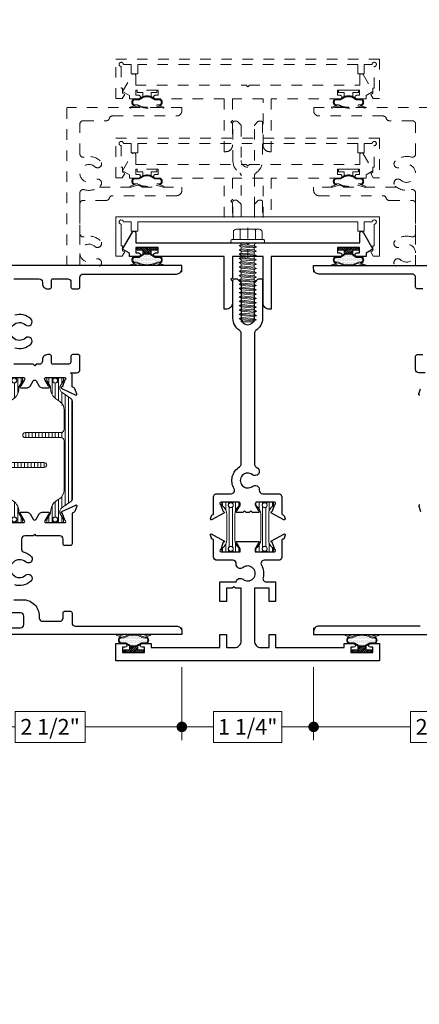
# Model space of a CAD drawing. Extents: x -16 to 123, y -25 to 56.
# Drawn here: x 87 to 91, y 15 to 24 of the extents above; entities that cross this region are included whole.
import ezdxf

# ---------------------------------------------------------------- set-up
doc = ezdxf.new("R2010")
doc.units = 0
doc.header["$LTSCALE"] = 0.01
doc.header["$MEASUREMENT"] = 0
doc.linetypes.add('CENTER', pattern=[2, 1.25, -0.25, 0.25, -0.25])
doc.linetypes.add('HIDDEN', pattern=[0.375, 0.25, -0.125])
doc.layers.get('0').update_dxf_attribs({"linetype": 'CONTINUOUS', "lineweight": 20})
doc.layers.get('DEFPOINTS').update_dxf_attribs({"linetype": 'CONTINUOUS'})
for name, color, linetype, lineweight in [('CL', 1, 'CENTER', 13), ('Const Lines', 102, 'CONTINUOUS', 5), ('DIM', 4, 'CONTINUOUS', 9), ('Ext', 7, 'CONTINUOUS', 30), ('Ext-1', 7, 'CONTINUOUS', 20), ('Fasteners', 1, 'CONTINUOUS', 9), ('TBAR', 5, 'CONTINUOUS', 15), ('WSTP', 1, 'CONTINUOUS', 9)]:
    doc.layers.add(name, color=color, linetype=linetype, lineweight=lineweight)
doc.styles.get("Standard").update_dxf_attribs({"font": 'arial.ttf'})
doc.dimstyles.new('AWMC', dxfattribs={"dimscale": 0, "dimtxt": 0.15, "dimasz": 0.1, "dimexe": 0.125, "dimexo": 0.0625, "dimgap": -0.07, "dimtad": 0, "dimdec": 4, "dimzin": 0, "dimdsep": 46, "dimlunit": 5, "dimtxsty": 'Standard', "dimblk": 'DOT', "dimcen": 0.045, "dimclrd": 256, "dimclre": 256, "dimclrt": 7, "dimadec": 0, "dimazin": 0, "dimtfac": 0.625, "dimtdec": 4, "dimtofl": 0, "dimtmove": 0, "dimatfit": 1, "dimldrblk": 'CLOSEDBLANK', "dimfxl": 1, "dimfrac": 2, "dimtolj": 1, "dimtzin": 0, "dimlwd": 9, "dimlwe": 0, "dimarcsym": 0})

# ---------------------------------------------------------------- blocks, each defined once
blk = doc.blocks.new('Insulbar1')
at = {"layer": 'TBAR', "lineweight": 0}
h = blk.add_hatch(dxfattribs=at)
h.set_pattern_fill('LINE', color=8, scale=0.25, style=0)
h.set_pattern_definition([(0, (-7.412626, -3.80976), (0, 0.03125), [])])
h.paths.add_polyline_path([(-0.0165, -0.0315), (-0.008, -0.0315, 0.414214), (0, -0.0235), (0, 0.0235, 0.414214), (-0.008, 0.0315), (-0.029, 0.0315, 0.247131), (-0.0356, 0.028, -0.247131), (-0.1164, -0.0145), (-0.3556, -0.0145, -0.247131), (-0.4364, 0.028, 0.247131), (-0.443, 0.0315), (-0.464, 0.0315, 0.414214), (-0.472, 0.0235), (-0.472, -0.0235, 0.414214), (-0.464, -0.0315), (-0.4555, -0.0315, -1.779511), (-0.4555, -0.0725), (-0.464, -0.0725, 0.414214), (-0.472, -0.0805), (-0.472, -0.1275, 0.414214), (-0.464, -0.1355), (-0.443, -0.1355, 0.247131), (-0.4364, -0.132, -0.247131), (-0.3556, -0.0895), (-0.1164, -0.0895, -0.247131), (-0.0356, -0.132, 0.247131), (-0.029, -0.1355), (-0.008, -0.1355, 0.414214), (0, -0.1275), (0, -0.0805, 0.414214), (-0.008, -0.0725), (-0.0165, -0.0725, -1.779511)])
at = {"layer": 'TBAR', "color": 7}
blk.add_lwpolyline([(-0.0356, -0.132, 0.247131), (-0.029, -0.1355), (-0.008, -0.1355, 0.414214), (0, -0.1275), (0, -0.0805, 0.414214), (-0.008, -0.0725), (-0.0165, -0.0725, -1.779511), (-0.0165, -0.0315), (-0.008, -0.0315, 0.414214), (0, -0.0235), (0, 0.0235, 0.414214), (-0.008, 0.0315), (-0.029, 0.0315, 0.247131), (-0.0356, 0.028, -0.247131), (-0.1164, -0.0145), (-0.3556, -0.0145, -0.247131), (-0.4364, 0.028, 0.247131), (-0.443, 0.0315), (-0.464, 0.0315, 0.414214), (-0.472, 0.0235), (-0.472, -0.0235, 0.414214), (-0.464, -0.0315), (-0.4555, -0.0315, -1.779511), (-0.4555, -0.0725), (-0.464, -0.0725, 0.414214), (-0.472, -0.0805), (-0.472, -0.1275, 0.414214), (-0.464, -0.1355), (-0.443, -0.1355, 0.247131), (-0.4364, -0.132, -0.247131), (-0.3556, -0.0895), (-0.1164, -0.0895, -0.247131)], format="xyb", close=True, dxfattribs=at)
for centre in [(-0.443, -0.052), (-0.029, -0.052)]:
    blk.add_circle(centre, 0.0232, dxfattribs=at)
blk = doc.blocks.new('#8x75HWHMS')
at = {"layer": 'CL', "color": 1, "lineweight": 0, "ltscale": 0.25}
blk.add_line((0, -0.1414), (0, 0.1375), dxfattribs=at)
at = {"layer": 'Fasteners', "color": 252, "lineweight": 0}
for p, q in [((-0.0829, 0.7318), (0.0824, 0.7165)), ((-0.0829, 0.6911), (0.0824, 0.6758)), ((-0.0829, 0.6504), (0.0824, 0.635)), ((-0.0829, 0.6096), (0.0824, 0.5943)), ((-0.0829, 0.5689), (0.0824, 0.5536)), ((-0.0829, 0.5282), (0.0824, 0.5129)), ((-0.0829, 0.4875), (0.0824, 0.4722)), ((-0.0829, 0.4468), (0.0824, 0.4314)), ((-0.0829, 0.406), (0.0824, 0.3907)), ((-0.0829, 0.3653), (0.0824, 0.35)), ((-0.0829, 0.3246), (0.0824, 0.3093)), ((-0.0829, 0.2839), (0.0824, 0.2686)), ((-0.0829, 0.2432), (0.0824, 0.2279)), ((-0.0829, 0.2024), (0.0824, 0.1871)), ((-0.0829, 0.1617), (0.0824, 0.1464)), ((-0.0829, 0.121), (0.0824, 0.1057)), ((-0.0829, 0.0803), (0.0824, 0.065)), ((-0.0829, 0.0396), (0.0824, 0.0243))]:
    blk.add_line(p, q, dxfattribs=at)
at = {"layer": 'Fasteners', "color": 1, "lineweight": 0}
blk.add_line((0.061, 0.0153), (-0.061, 0.0263), dxfattribs=at)
at = {"layer": 'Fasteners'}
for points in [[(0.061, 0.0153), (0.0824, 0.0243), (0.061, 0.0374), (0.061, 0.056), (0.0824, 0.065), (0.061, 0.0781), (0.061, 0.0967), (0.0824, 0.1057), (0.061, 0.1189), (0.061, 0.1374), (0.0824, 0.1464), (0.061, 0.1596), (0.061, 0.1781), (0.0824, 0.1871), (0.061, 0.2003), (0.061, 0.2189), (0.0824, 0.2279), (0.061, 0.241), (0.061, 0.2596), (0.0824, 0.2686), (0.061, 0.2817), (0.061, 0.3003), (0.0824, 0.3093), (0.061, 0.3225), (0.061, 0.341), (0.0824, 0.35), (0.061, 0.3632), (0.061, 0.3817), (0.0824, 0.3907), (0.061, 0.4039), (0.061, 0.4225), (0.0824, 0.4314), (0.061, 0.4446), (0.061, 0.4632), (0.0824, 0.4722), (0.061, 0.4853), (0.061, 0.5039), (0.0824, 0.5129), (0.061, 0.5261), (0.061, 0.5446), (0.0824, 0.5536), (0.061, 0.5668), (0.061, 0.5853), (0.0824, 0.5943), (0.061, 0.6075), (0.061, 0.6261), (0.0824, 0.635), (0.061, 0.6482), (0.061, 0.6668), (0.0824, 0.6758), (0.061, 0.6889), (0.061, 0.7075), (0.0824, 0.7165), (0.061, 0.7297), (0.061, 0.75), (0, 0.75), (-0.061, 0.75), (-0.061, 0.7409), (-0.0829, 0.7318), (-0.061, 0.7186), (-0.061, 0.7002), (-0.0829, 0.6911), (-0.061, 0.6779), (-0.061, 0.6595), (-0.0829, 0.6504), (-0.061, 0.6371), (-0.061, 0.6187), (-0.0829, 0.6096), (-0.061, 0.5964), (-0.061, 0.578), (-0.0829, 0.5689), (-0.061, 0.5557), (-0.061, 0.5373), (-0.0829, 0.5282), (-0.061, 0.515), (-0.061, 0.4966), (-0.0829, 0.4875), (-0.061, 0.4743), (-0.061, 0.4559), (-0.0829, 0.4468), (-0.061, 0.4335), (-0.061, 0.4151), (-0.0829, 0.406), (-0.061, 0.3928), (-0.061, 0.3744), (-0.0829, 0.3653), (-0.061, 0.3521), (-0.061, 0.3337), (-0.0829, 0.3246), (-0.061, 0.3114), (-0.061, 0.293), (-0.0829, 0.2839), (-0.061, 0.2707), (-0.061, 0.2523), (-0.0829, 0.2432), (-0.061, 0.2299), (-0.061, 0.2115), (-0.0829, 0.2024), (-0.061, 0.1892), (-0.061, 0.1708), (-0.0829, 0.1617), (-0.061, 0.1485), (-0.061, 0.1301), (-0.0829, 0.121), (-0.061, 0.1078), (-0.061, 0.0894), (-0.0829, 0.0803), (-0.061, 0.0671), (-0.061, 0.0487), (-0.0829, 0.0396), (-0.061, 0.0263), (-0.061, 0.0263), (-0.061, 0.0263, -0.347723), (-0.0843, 0), (0.0779, 0, -0.284218), (0.061, 0.0153), (0.061, 0.0153)], [(-0.1483, -0.031), (0.1483, -0.031, 0.414214), (0.159, -0.0203), (0.159, -0.0107, 0.414214), (0.1483, 0), (-0.1483, 0, 0.414214), (-0.159, -0.0107), (-0.159, -0.0203, 0.414214)], [(-0.136, -0.031), (0.136, -0.031), (0.136, -0.1037, -0.414214), (0.1107, -0.129), (-0.1107, -0.129, -0.414214), (-0.136, -0.1037)]]:
    blk.add_lwpolyline(points, format="xyb", close=True, dxfattribs=at)
blk.add_lwpolyline([(0.061, 0.75), (0.061, 0.7297), (-0.061, 0.7409), (-0.061, 0.75), (0.061, 0.75)], dxfattribs=at)
at = {"layer": 'Fasteners', "color": 1, "lineweight": 0}
for points in [[(-0.061, 0.7002), (0.061, 0.6889), (0.061, 0.7075), (-0.061, 0.7186), (-0.061, 0.7002)], [(-0.061, 0.6595), (0.061, 0.6482), (0.061, 0.6668), (-0.061, 0.6779), (-0.061, 0.6595)], [(-0.061, 0.6187), (0.061, 0.6075), (0.061, 0.6261), (-0.061, 0.6371), (-0.061, 0.6187)], [(-0.061, 0.578), (0.061, 0.5668), (0.061, 0.5853), (-0.061, 0.5964), (-0.061, 0.578)], [(-0.061, 0.5373), (0.061, 0.5261), (0.061, 0.5446), (-0.061, 0.5557), (-0.061, 0.5373)], [(-0.061, 0.4966), (0.061, 0.4853), (0.061, 0.5039), (-0.061, 0.515), (-0.061, 0.4966)], [(-0.061, 0.4559), (0.061, 0.4446), (0.061, 0.4632), (-0.061, 0.4743), (-0.061, 0.4559)], [(-0.061, 0.4151), (0.061, 0.4039), (0.061, 0.4225), (-0.061, 0.4335), (-0.061, 0.4151)], [(-0.061, 0.3744), (0.061, 0.3632), (0.061, 0.3817), (-0.061, 0.3928), (-0.061, 0.3744)], [(-0.061, 0.3337), (0.061, 0.3225), (0.061, 0.341), (-0.061, 0.3521), (-0.061, 0.3337)], [(-0.061, 0.293), (0.061, 0.2817), (0.061, 0.3003), (-0.061, 0.3114), (-0.061, 0.293)], [(-0.061, 0.2523), (0.061, 0.241), (0.061, 0.2596), (-0.061, 0.2707), (-0.061, 0.2523)], [(-0.061, 0.2115), (0.061, 0.2003), (0.061, 0.2189), (-0.061, 0.2299), (-0.061, 0.2115)], [(-0.061, 0.2115), (0.061, 0.2003), (0.061, 0.2189), (-0.061, 0.2299), (-0.061, 0.2115)], [(-0.061, 0.1708), (0.061, 0.1596), (0.061, 0.1781), (-0.061, 0.1892), (-0.061, 0.1708)], [(-0.061, 0.1301), (0.061, 0.1189), (0.061, 0.1374), (-0.061, 0.1485), (-0.061, 0.1301)], [(-0.061, 0.0894), (0.061, 0.0781), (0.061, 0.0967), (-0.061, 0.1078), (-0.061, 0.0894)], [(-0.061, 0.0487), (0.061, 0.0374), (0.061, 0.056), (-0.061, 0.0671), (-0.061, 0.0487)]]:
    blk.add_lwpolyline(points, dxfattribs=at)
at = {"layer": 'Fasteners'}
for points in [[(-0.0731, -0.031), (-0.0731, -0.1182, -0.375355), (-0.0829, -0.129), (-0.1107, -0.129, -0.414214), (-0.136, -0.1037), (-0.136, -0.031), (-0.0731, -0.031)], [(-0.0731, -0.031), (-0.0731, -0.1182, 0.343335), (-0.0644, -0.129), (0.0629, -0.129, 0.361213), (0.0731, -0.1182), (0.0731, -0.031), (-0.0731, -0.031)], [(0.0731, -0.031), (0.0731, -0.1182, 0.375355), (0.0829, -0.129), (0.1107, -0.129, 0.414214), (0.136, -0.1037), (0.136, -0.031), (0.0731, -0.031)]]:
    blk.add_lwpolyline(points, format="xyb", dxfattribs=at)
blk = doc.blocks.new('w-strip-mullion')
at = {"layer": 'WSTP', "lineweight": 0}
h = blk.add_hatch(dxfattribs=at)
h.set_pattern_fill('DOTS', color=250, scale=0.2, style=0)
h.paths.add_polyline_path([(0.0743, 0.093), (0.1247, 0.093, 0.490802), (0.1247, 0.1389), (0.0916, 0.1389, 0.264306), (-0.0916, 0.1389), (-0.1247, 0.1389, 0.490802), (-0.1247, 0.093), (-0.0743, 0.093), (-0.0365, 0.0698, 0.177119), (0.0365, 0.0698)])
h = blk.add_hatch(dxfattribs=at)
h.set_pattern_fill('ANSI31', color=256, scale=0.1, style=0)
h.paths.add_polyline_path([(0.0935, 0), (0.0935, 0.025), (0.04, 0.025), (0.04, 0.0625, -0.180842), (-0.04, 0.0625), (-0.04, 0.025), (-0.0935, 0.025), (-0.0935, 0)])
at = {"layer": 'WSTP'}
for points in [[(-0.1577, 0.1621, -0.428145), (-0.1605, 0.1671), (-0.1601, 0.1684, -0.395317), (-0.1554, 0.1711), (-0.0854, 0.1512, -0.23278), (0.0854, 0.1512), (0.1554, 0.1711, -0.395317), (0.1601, 0.1684), (0.1605, 0.1671, -0.428145), (0.1577, 0.1621), (0.1112, 0.1469), (0.1264, 0.1469, -0.568489), (0.1264, 0.085), (0.0765, 0.085), (0.04, 0.0625, -0.180842), (-0.04, 0.0625), (-0.0765, 0.085), (-0.1264, 0.085, -0.568489), (-0.1264, 0.1469), (-0.1112, 0.1469)], [(-0.0916, 0.1389, -0.264306), (0.0916, 0.1389), (0.1247, 0.1389, -0.490802), (0.1247, 0.093), (0.0743, 0.093), (0.0365, 0.0698, -0.177119), (-0.0365, 0.0698), (-0.0743, 0.093), (-0.1247, 0.093, -0.490802), (-0.1247, 0.1389)]]:
    blk.add_lwpolyline(points, format="xyb", close=True, dxfattribs=at)
blk.add_lwpolyline([(0.04, 0.0625), (0.04, 0.025), (0.0935, 0.025), (0.0935, 0), (-0.0935, 0), (-0.0935, 0.025), (-0.04, 0.025), (-0.04, 0.0625)], dxfattribs=at)
blk = doc.blocks.new('A$C524F2241')
at = {"layer": 'WSTP', "lineweight": 0}
h = blk.add_hatch(dxfattribs=at)
h.set_pattern_fill('DOTS', color=250, scale=0.2, style=0)
h.paths.add_polyline_path([(0.0743, 0.093), (0.1247, 0.093, 0.490802), (0.1247, 0.1389), (0.0916, 0.1389, 0.264306), (-0.0916, 0.1389), (-0.1247, 0.1389, 0.490802), (-0.1247, 0.093), (-0.0743, 0.093), (-0.0365, 0.0698, 0.177119), (0.0365, 0.0698)])
h = blk.add_hatch(dxfattribs=at)
h.set_pattern_fill('ANSI31', color=256, scale=0.1, style=0)
h.paths.add_polyline_path([(0.0935, 0), (0.0935, 0.025), (0.04, 0.025), (0.04, 0.0625, -0.180842), (-0.04, 0.0625), (-0.04, 0.025), (-0.0935, 0.025), (-0.0935, 0)])
at = {"layer": 'WSTP'}
blk.add_lwpolyline([(-0.1577, 0.1621, -0.428145), (-0.1605, 0.1671), (-0.1601, 0.1684, -0.395317), (-0.1554, 0.1711), (-0.0854, 0.1512, -0.23278), (0.0854, 0.1512), (0.1554, 0.1711, -0.395317), (0.1601, 0.1684), (0.1605, 0.1671, -0.428145), (0.1577, 0.1621), (0.1112, 0.1469), (0.1264, 0.1469, -0.568489), (0.1264, 0.085), (0.0765, 0.085), (0.04, 0.0625, -0.180842), (-0.04, 0.0625), (-0.0765, 0.085), (-0.1264, 0.085, -0.568489), (-0.1264, 0.1469), (-0.1112, 0.1469)], format="xyb", close=True, dxfattribs=at)
at = {"layer": 'WSTP', "lineweight": 0}
blk.add_lwpolyline([(-0.0916, 0.1389, -0.264306), (0.0916, 0.1389), (0.1247, 0.1389, -0.490802), (0.1247, 0.093), (0.0743, 0.093), (0.0365, 0.0698, -0.177119), (-0.0365, 0.0698), (-0.0743, 0.093), (-0.1247, 0.093, -0.490802), (-0.1247, 0.1389)], format="xyb", close=True, dxfattribs=at)
at = {"layer": 'WSTP'}
blk.add_lwpolyline([(0.04, 0.0625), (0.04, 0.025), (0.0935, 0.025), (0.0935, 0), (-0.0935, 0), (-0.0935, 0.025), (-0.04, 0.025), (-0.04, 0.0625)], dxfattribs=at)
blk = doc.blocks.new('Insulbar3')
at = {"layer": 'TBAR', "lineweight": 0}
h = blk.add_hatch(dxfattribs=at)
h.set_pattern_fill('LINE', color=8, scale=0.25, style=0)
h.set_pattern_definition([(0, (-6.34011, -6.806996), (0, 0.03125), [])])
edge = h.paths.add_edge_path()
edge.add_arc((-1.2833, 0.001), 0.00787, 239.99998, 270.01707, ccw=False)
edge.add_line((-1.2873, -0.0058), (-1.3467, 0.0285))
edge.add_arc((-1.3506, 0.0217), 0.00787, 59.99991, 90)
edge.add_line((-1.3506, 0.0295), (-1.3661, 0.0295))
edge.add_arc((-1.3661, 0.0177), 0.0118, 89.99786, 179.99981)
edge.add_line((-1.3779, 0.0177), (-1.3779, -0.0177))
edge.add_arc((-1.3661, -0.0177), 0.0118, 180.00085, 269.9997)
edge.add_line((-1.3661, -0.0295), (-1.3614, -0.0295))
edge.add_arc((-1.3484, -0.0502), 0.0244, -122.13651, 122.13651, ccw=False)
edge.add_line((-1.3614, -0.0709), (-1.3661, -0.0709))
edge.add_arc((-1.3661, -0.0827), 0.0118, 90, 179.99996)
edge.add_line((-1.3779, -0.0827), (-1.3779, -0.1181))
edge.add_arc((-1.3661, -0.1181), 0.0118, 180.0002, 269.99919)
edge.add_line((-1.3661, -0.1299), (-1.3506, -0.1299))
edge.add_arc((-1.3506, -0.122), 0.00787, 269.99994, 293.09969)
edge.add_line((-1.3475, -0.1293), (-1.2873, -0.0946))
edge.add_arc((-1.2833, -0.1014), 0.0079, 90.04916, 119.95305, ccw=False)
edge.add_line((-1.2833, -0.0935), (-1.2713, -0.0935))
edge.add_arc((-1.2713, 0.0246), 0.1181, 270.00011, 324.99998)
edge.add_line((-1.1746, -0.0431), (-1.1489, -0.0065))
edge.add_arc((-1.0683, -0.063), 0.0984, 89.99984, 145.00006, ccw=False)
edge.add_arc((-0.9757, 32658.1928), 32658.1573, 269.99983744, 270.00015761)
edge.add_arc((-0.8858, 0.0039), 0.0315, 0, 89.99999, ccw=False)
edge.add_line((-0.8543, 0.0039), (-0.8543, -0.3346))
edge.add_arc((-0.8307, -0.3346), 0.0236, 179.99995, 359.99999)
edge.add_line((-0.8071, -0.3346), (-0.8071, 0.0039))
edge.add_arc((-0.7756, 0.0039), 0.0315, 89.99998, 180, ccw=False)
edge.add_line((-0.7756, 0.0354), (-0.3096, 0.0354))
edge.add_arc((-0.3097, -0.0632), 0.0987, 33.05728, 89.96437, ccw=False)
edge.add_arc((0.305, 0.348), 0.6409, 213.89209, 219.34102)
edge.add_arc((-0.1051, 0.0267), 0.1206, 224.79472, 274.96668)
edge.add_arc((-0.0942, -0.1), 0.00651, 56.76912, 93.23113, ccw=False)
edge.add_line((-0.0907, -0.0946), (-0.0313, -0.1289))
edge.add_arc((-0.0273, -0.1221), 0.00787, 239.99996, 270.0091)
edge.add_line((-0.0273, -0.1299), (-0.0118, -0.1299))
edge.add_arc((-0.0118, -0.1181), 0.0118, 270.00049, 359.9993)
edge.add_line((0, -0.1181), (0, -0.0827))
edge.add_arc((-0.0118, -0.0827), 0.0118, 0.00019, 90.00378)
edge.add_line((-0.0118, -0.0709), (-0.0165, -0.0709))
edge.add_arc((-0.0295, -0.0502), 0.0244, 57.86222, 302.13778, ccw=False)
edge.add_line((-0.0165, -0.0295), (-0.0118, -0.0295))
edge.add_arc((-0.0118, -0.0177), 0.0118, 270.00143, 359.998)
edge.add_line((0, -0.0177), (0, 0.0177))
edge.add_arc((-0.0118, 0.0177), 0.0118, 0.00019, 90.00214)
edge.add_line((-0.0118, 0.0295), (-0.0273, 0.0295))
edge.add_arc((-0.0273, 0.0217), 0.00787, 90, 120.00009)
edge.add_line((-0.0313, 0.0285), (-0.0907, -0.0058))
edge.add_arc((-0.0946, 0.001), 0.00787, 269.98293, 300.00002, ccw=False)
edge.add_line((-0.0946, -0.0069), (-0.0991, -0.0069))
edge.add_arc((-0.0991, 0.0482), 0.0551, 242.49973, 270.0001, ccw=False)
edge.add_arc((-0.0991, 0.0482), 0.0551, 215.00012, 242.49973, ccw=False)
edge.add_line((-0.1443, 0.0166), (-0.2008, 0.0974))
edge.add_arc((-0.2331, 0.0748), 0.0394, 35, 89.9996)
edge.add_line((-0.2331, 0.1142), (-0.689, 0.1142))
edge.add_line((-0.689, 0.1142), (-1.1449, 0.1142))
edge.add_arc((-1.1449, 0.0748), 0.0394, 90.0004, 145)
edge.add_line((-1.1771, 0.0974), (-1.2337, 0.0166))
edge.add_arc((-1.2788, 0.0482), 0.0551, 297.50027, 324.99988, ccw=False)
edge.add_arc((-1.2788, 0.0482), 0.0551, 269.9999, 297.50027, ccw=False)
edge.add_line((-1.2788, -0.0069), (-1.2833, -0.0069))
at = {"layer": 'TBAR', "color": 7}
blk.add_lwpolyline([(-1.2833, -0.0069, -0.131728), (-1.2873, -0.0058), (-1.3467, 0.0285, 0.131653), (-1.3506, 0.0295), (-1.3661, 0.0295, 0.414224), (-1.3779, 0.0177), (-1.3779, -0.0177, 0.414208), (-1.3661, -0.0295), (-1.3614, -0.0295, -1.809127), (-1.3614, -0.0709), (-1.3661, -0.0709, 0.414213), (-1.3779, -0.0827), (-1.3779, -0.1181, 0.414208), (-1.3661, -0.1299), (-1.3506, -0.1299, 0.101134), (-1.3475, -0.1293), (-1.2873, -0.0946, -0.131226), (-1.2833, -0.0935), (-1.2713, -0.0935, 0.244698), (-1.1746, -0.0431, 0), (-1.1489, -0.0065, -0.244699), (-1.0683, 0.0354, 0.000001), (-0.8858, 0.0354, -0.414213), (-0.8543, 0.0039), (-0.8543, -0.3346, 1), (-0.8071, -0.3346), (-0.8071, 0.0039, -0.414214), (-0.7756, 0.0354), (-0.3096, 0.0354, -0.253536), (-0.227, -0.0094, 0.02378), (-0.1906, -0.0583, 0.222482), (-0.0946, -0.0935, -0.160452), (-0.0907, -0.0946), (-0.0313, -0.1289, 0.131693), (-0.0273, -0.1299), (-0.0118, -0.1299, 0.414207), (0, -0.1181), (0, -0.0827, 0.414232), (-0.0118, -0.0709), (-0.0165, -0.0709, -1.809175), (-0.0165, -0.0295), (-0.0118, -0.0295, 0.414196), (0, -0.0177), (0, 0.0177, 0.414224), (-0.0118, 0.0295), (-0.0273, 0.0295, 0.131653), (-0.0313, 0.0285), (-0.0907, -0.0058, -0.131728), (-0.0946, -0.0069), (-0.0991, -0.0069, -0.120572), (-0.1246, -0.0007, -0.120569), (-0.1443, 0.0166), (-0.2008, 0.0974, 0.244697), (-0.2331, 0.1142), (-0.689, 0.1142), (-1.1449, 0.1142, 0.244697), (-1.1771, 0.0974), (-1.2337, 0.0166, -0.120569), (-1.2534, -0.0007, -0.120572), (-1.2788, -0.0069), (-1.2833, -0.0069)], format="xyb", dxfattribs=at)
at = {"layer": 'TBAR', "color": 252, "lineweight": 0}
for centre in [(-1.3484, -0.0502), (-0.0295, -0.0502)]:
    blk.add_circle(centre, 0.0232, dxfattribs=at)
blk = doc.blocks.new('_Dot')
at = {"color": 0, "linetype": 'ByBlock', "lineweight": -2}
blk.add_line((-0.5, 0), (-1, 0), dxfattribs=at)
at = {"color": 0, "linetype": 'ByBlock', "const_width": 0.5}
blk.add_lwpolyline([(-0.25, 0, 1), (0.25, 0, 1)], format="xyb", close=True, dxfattribs=at)
blk = doc.blocks.new('*D141')
at = {"layer": 'DEFPOINTS', "color": 0, "transparency": 16777216}
for p in [(86.394, 18.5918), (88.8934, 18.3427), (86.394, 17.7146)]:
    blk.add_point(p, dxfattribs=at)
at = {"layer": 'DIM', "lineweight": 0, "transparency": 16777216}
for p, q in [((86.394, 18.5293), (86.394, 17.5896)), ((88.8934, 18.2802), (88.8934, 17.5896))]:
    blk.add_line(p, q, dxfattribs=at)
at = {"layer": 'DIM', "lineweight": 9, "transparency": 16777216}
for p, q in [((87.9759, 17.8621), (87.3114, 17.8621)), ((87.3114, 17.8621), (87.3114, 17.567)), ((87.9759, 17.567), (87.9759, 17.8621)), ((86.494, 17.7146), (87.3114, 17.7146)), ((88.7934, 17.7146), (87.9759, 17.7146)), ((87.3114, 17.567), (87.9759, 17.567))]:
    blk.add_line(p, q, dxfattribs=at)
at = {"layer": 'DIM', "lineweight": 9, "transparency": 16777216, "xscale": 0.1, "yscale": 0.1, "zscale": 0.1, "rotation": 180}
blk.add_blockref('_Dot', (86.394, 17.7146), dxfattribs=at)
at = {"layer": 'DIM', "lineweight": 9, "transparency": 16777216, "xscale": 0.1, "yscale": 0.1, "zscale": 0.1}
blk.add_blockref('_Dot', (88.8934, 17.7146), dxfattribs=at)
at = {"layer": 'DIM', "color": 7, "transparency": 16777216, "insert": (87.6437, 17.7146), "char_height": 0.15, "attachment_point": 5}
blk.add_mtext('\\A1;2 1/2"', dxfattribs=at)
blk = doc.blocks.new('_ClosedBlank')
at = {"layer": 'DIM', "color": 0, "lineweight": -2}
for p, q in [((-1, 0.167), (0, 0)), ((-1, 0.167), (-1, -0.167)), ((0, 0), (-1, -0.167))]:
    blk.add_line(p, q, dxfattribs=at)
blk = doc.blocks.new('*D142')
at = {"layer": 'DEFPOINTS', "color": 0, "transparency": 16777216}
for p in [(92.6427, 18.5918), (90.1433, 18.3427), (92.6427, 17.7146)]:
    blk.add_point(p, dxfattribs=at)
at = {"layer": 'DIM', "lineweight": 0, "transparency": 16777216}
for p, q in [((92.6427, 18.5293), (92.6427, 17.5896)), ((90.1433, 18.2802), (90.1433, 17.5896))]:
    blk.add_line(p, q, dxfattribs=at)
at = {"layer": 'DIM', "lineweight": 9, "transparency": 16777216}
for p, q in [((91.7253, 17.8621), (91.0608, 17.8621)), ((91.0608, 17.8621), (91.0608, 17.567)), ((91.7253, 17.567), (91.7253, 17.8621)), ((90.2433, 17.7146), (91.0608, 17.7146)), ((92.5427, 17.7146), (91.7253, 17.7146)), ((91.0608, 17.567), (91.7253, 17.567))]:
    blk.add_line(p, q, dxfattribs=at)
at = {"layer": 'DIM', "lineweight": 9, "transparency": 16777216, "xscale": 0.1, "yscale": 0.1, "zscale": 0.1, "rotation": 180}
blk.add_blockref('_Dot', (90.1433, 17.7146), dxfattribs=at)
at = {"layer": 'DIM', "lineweight": 9, "transparency": 16777216, "xscale": 0.1, "yscale": 0.1, "zscale": 0.1}
blk.add_blockref('_Dot', (92.6427, 17.7146), dxfattribs=at)
at = {"layer": 'DIM', "color": 7, "transparency": 16777216, "insert": (91.393, 17.7146), "char_height": 0.15, "attachment_point": 5}
blk.add_mtext('\\A1;2 1/2"', dxfattribs=at)
blk = doc.blocks.new('*D178')
at = {"layer": 'DEFPOINTS', "color": 0, "transparency": 16777216}
for p in [(88.8934, 18.3427), (90.1433, 18.3427), (90.1433, 17.7146)]:
    blk.add_point(p, dxfattribs=at)
at = {"layer": 'DIM', "lineweight": 0, "transparency": 16777216}
for p, q in [((88.8934, 18.2802), (88.8934, 17.5896)), ((90.1433, 18.2802), (90.1433, 17.5896))]:
    blk.add_line(p, q, dxfattribs=at)
at = {"layer": 'DIM', "lineweight": 9, "transparency": 16777216}
for p, q in [((89.8423, 17.8621), (89.1944, 17.8621)), ((89.1944, 17.8621), (89.1944, 17.567)), ((89.8423, 17.567), (89.8423, 17.8621)), ((88.9934, 17.7146), (89.1944, 17.7146)), ((90.0433, 17.7146), (89.8423, 17.7146)), ((89.1944, 17.567), (89.8423, 17.567))]:
    blk.add_line(p, q, dxfattribs=at)
at = {"layer": 'DIM', "lineweight": 9, "transparency": 16777216, "xscale": 0.1, "yscale": 0.1, "zscale": 0.1, "rotation": 180}
blk.add_blockref('_Dot', (88.8934, 17.7146), dxfattribs=at)
at = {"layer": 'DIM', "lineweight": 9, "transparency": 16777216, "xscale": 0.1, "yscale": 0.1, "zscale": 0.1}
blk.add_blockref('_Dot', (90.1433, 17.7146), dxfattribs=at)
at = {"layer": 'DIM', "color": 7, "transparency": 16777216, "insert": (89.5183, 17.7146), "char_height": 0.15, "attachment_point": 5}
blk.add_mtext('\\A1;1 1/4"', dxfattribs=at)

msp = doc.modelspace()

# ---------------------------------------------------------------- linework, layer by layer
at = {"layer": 'Const Lines', "color": 7}
for p, q in [((88.89338, 22.09184), (88.89338, 22.02984)), ((90.14338, 22.09184), (90.14338, 22.02984)), ((88.89338, 18.59184), (88.89338, 18.65384)), ((90.14338, 18.59184), (90.14338, 18.65384))]:
    msp.add_line(p, q, dxfattribs=at)
at = {"layer": 'Ext', "linetype": 'HIDDEN', "lineweight": 15, "ltscale": 25}
for points in [[(90.56138, 23.91333), (90.56138, 24.00157), (88.47538, 24.00157), (88.47538, 23.91333), (88.41338, 23.91333), (88.41338, 24.00157), (88.33838, 24.00157, 2.4142136), (88.31838, 23.98157), (88.31838, 23.77657), (88.33088, 23.77657), (88.33088, 23.72833), (88.35088, 23.71678), (88.32767, 23.67657), (88.26838, 23.67657), (88.26838, 24.05157), (90.76838, 24.05157), (90.76838, 23.67657), (90.70909, 23.67657), (90.68588, 23.71678), (90.70588, 23.72833), (90.70588, 23.77657), (90.71838, 23.77657), (90.71838, 23.98157, 2.4142136), (90.69838, 24.00157), (90.62338, 24.00157), (90.62338, 23.91333)], [(88.48288, 23.67333), (88.39588, 23.67333), (88.39588, 23.7058), (88.33088, 23.74333), (88.42412, 23.90481, -0.767327), (88.45588, 23.8963), (88.45588, 23.80333), (89.50338, 23.80333), (89.51838, 23.78833), (89.53338, 23.80333), (90.58088, 23.80333), (90.58088, 23.8963, -0.767327), (90.61265, 23.90481), (90.70588, 23.74333), (90.64088, 23.7058), (90.64088, 23.67333), (90.55388, 23.67333, -1), (90.55388, 23.70833), (90.57888, 23.70833), (90.57888, 23.75833), (90.36888, 23.75833), (90.36888, 23.70833), (90.39388, 23.70833, -1), (90.39388, 23.67333), (89.74138, 23.67333), (89.74138, 23.17333), (89.72538, 23.17333, -0.4142136), (89.66338, 23.23533), (89.66338, 23.67333), (89.37338, 23.67333), (89.37338, 23.46933), (89.35838, 23.45433), (89.37338, 23.43933), (89.37338, 23.23533, -0.4142136), (89.31138, 23.17333), (89.29538, 23.17333), (89.29538, 23.67333), (88.64288, 23.67333, -1), (88.64288, 23.70833), (88.66788, 23.70833), (88.66788, 23.75833), (88.45788, 23.75833), (88.45788, 23.70833), (88.48288, 23.70833, -1)], [(88.40519, 23.59625, 0.4281454), (88.40236, 23.59119), (88.40276, 23.58992, 0.3953174), (88.4075, 23.5872), (88.4775, 23.60708, 0.2327795), (88.64826, 23.60708), (88.71826, 23.5872, 0.3953174), (88.72301, 23.58992), (88.7234, 23.59119, 0.4281454), (88.72057, 23.59625), (88.67408, 23.6114), (88.68928, 23.6114, 0.5684886), (88.68928, 23.67329), (88.6394, 23.67329), (88.60288, 23.69579, 0.1808416), (88.52288, 23.69579), (88.48636, 23.67329), (88.43648, 23.67329, 0.5684886), (88.43648, 23.6114), (88.45168, 23.6114)], [(88.47131, 23.6194, 0.2643064), (88.65446, 23.6194), (88.68761, 23.6194, 0.4908019), (88.68761, 23.66529), (88.63713, 23.66529), (88.59936, 23.68857, 0.1771188), (88.5264, 23.68857), (88.48863, 23.66529), (88.43815, 23.66529, 0.4908019), (88.43815, 23.6194)], [(90.63157, 23.59625, -0.4281454), (90.6344, 23.59119), (90.63401, 23.58992, -0.3953174), (90.62926, 23.5872), (90.55926, 23.60708, -0.2327795), (90.3885, 23.60708), (90.3185, 23.5872, -0.3953174), (90.31376, 23.58992), (90.31336, 23.59119, -0.4281454), (90.31619, 23.59625), (90.36268, 23.6114), (90.34748, 23.6114, -0.5684886), (90.34748, 23.67329), (90.39736, 23.67329), (90.43388, 23.69579, -0.1808416), (90.51388, 23.69579), (90.5504, 23.67329), (90.60028, 23.67329, -0.5684886), (90.60028, 23.6114), (90.58508, 23.6114)], [(90.56546, 23.6194, -0.2643064), (90.38231, 23.6194), (90.34915, 23.6194, -0.4908019), (90.34915, 23.66529), (90.39963, 23.66529), (90.4374, 23.68857, -0.1771188), (90.51036, 23.68857), (90.54813, 23.66529), (90.59861, 23.66529, -0.4908019), (90.59861, 23.6194)], [(90.56138, 23.16252), (90.56138, 23.25077), (88.47538, 23.25077), (88.47538, 23.16252), (88.41338, 23.16252), (88.41338, 23.25077), (88.33838, 23.25077, 2.4142136), (88.31838, 23.23077), (88.31838, 23.02577), (88.33088, 23.02577), (88.33088, 22.97752), (88.35088, 22.96598), (88.32767, 22.92577), (88.26838, 22.92577), (88.26838, 23.30077), (90.76838, 23.30077), (90.76838, 22.92577), (90.70909, 22.92577), (90.68588, 22.96598), (90.70588, 22.97752), (90.70588, 23.02577), (90.71838, 23.02577), (90.71838, 23.23077, 2.4142136), (90.69838, 23.25077), (90.62338, 23.25077), (90.62338, 23.16252)], [(88.40519, 22.84544, 0.4281454), (88.40236, 22.84039), (88.40276, 22.83912, 0.3953174), (88.4075, 22.8364), (88.4775, 22.85627, 0.2327795), (88.64826, 22.85627), (88.71826, 22.8364, 0.3953174), (88.72301, 22.83912), (88.7234, 22.84039, 0.4281454), (88.72057, 22.84544), (88.67408, 22.8606), (88.68928, 22.8606, 0.5684886), (88.68928, 22.92249), (88.6394, 22.92249), (88.60288, 22.94499, 0.1808416), (88.52288, 22.94499), (88.48636, 22.92249), (88.43648, 22.92249, 0.5684886), (88.43648, 22.8606), (88.45168, 22.8606)], [(88.47131, 22.8686, 0.2643064), (88.65446, 22.8686), (88.68761, 22.8686, 0.4908019), (88.68761, 22.91449), (88.63713, 22.91449), (88.59936, 22.93777, 0.1771188), (88.5264, 22.93777), (88.48863, 22.91449), (88.43815, 22.91449, 0.4908019), (88.43815, 22.8686)], [(90.63157, 22.84544, -0.4281454), (90.6344, 22.84039), (90.63401, 22.83912, -0.3953174), (90.62926, 22.8364), (90.55926, 22.85627, -0.2327795), (90.3885, 22.85627), (90.3185, 22.8364, -0.3953174), (90.31376, 22.83912), (90.31336, 22.84039, -0.4281454), (90.31619, 22.84544), (90.36268, 22.8606), (90.34748, 22.8606, -0.5684886), (90.34748, 22.92249), (90.39736, 22.92249), (90.43388, 22.94499, -0.1808416), (90.51388, 22.94499), (90.5504, 22.92249), (90.60028, 22.92249, -0.5684886), (90.60028, 22.8606), (90.58508, 22.8606)], [(90.56546, 22.8686, -0.2643064), (90.38231, 22.8686), (90.34915, 22.8686, -0.4908019), (90.34915, 22.91449), (90.39963, 22.91449), (90.4374, 22.93777, -0.1771188), (90.51036, 22.93777), (90.54813, 22.91449), (90.59861, 22.91449, -0.4908019), (90.59861, 22.8686)]]:
    msp.add_lwpolyline(points, format="xyb", close=True, dxfattribs=at)
for points in [[(88.60288, 23.69579), (88.60288, 23.73333), (88.65638, 23.73333), (88.65638, 23.75833), (88.46938, 23.75833), (88.46938, 23.73333), (88.52288, 23.73333), (88.52288, 23.69579)], [(90.43388, 23.69579), (90.43388, 23.73333), (90.38038, 23.73333), (90.38038, 23.75833), (90.56738, 23.75833), (90.56738, 23.73333), (90.51388, 23.73333), (90.51388, 23.69579)], [(88.60288, 22.94499), (88.60288, 22.98252), (88.65638, 22.98252), (88.65638, 23.00752), (88.46938, 23.00752), (88.46938, 22.98252), (88.52288, 22.98252), (88.52288, 22.94499)], [(90.43388, 22.94499), (90.43388, 22.98252), (90.38038, 22.98252), (90.38038, 23.00752), (90.56738, 23.00752), (90.56738, 22.98252), (90.51388, 22.98252), (90.51388, 22.94499)], [(89.66338, 22.55012), (89.66338, 22.92252), (89.37338, 22.92252), (89.37338, 22.71852), (89.35838, 22.70352), (89.37338, 22.68852), (89.37338, 22.55012)]]:
    msp.add_lwpolyline(points, dxfattribs=at)
for points in [[(87.92638, 22.09206), (87.92638, 22.78273, -0.500407), (87.9661, 22.81248, 0.2601976), (88.11912, 22.84734, 1), (88.06826, 22.90382, -2.2462717), (88.06826, 23.03014, 1), (88.11912, 23.08662, 0.2601976), (87.9661, 23.12148, -0.500407), (87.92638, 23.15123), (87.92638, 23.43598, -0.4142136), (87.95738, 23.46698), (88.17557, 23.46698, 0.3350128), (88.20538, 23.48948, -0.3350128), (88.23519, 23.51198), (88.84338, 23.51198, 0.4142136), (88.89338, 23.56198), (88.89338, 23.59198), (87.80738, 23.59198, 0.4142136), (87.80138, 23.58598), (87.80138, 22.09206)], [(91.11057, 22.09206), (91.11057, 22.78273, 0.500407), (91.07085, 22.81248, -0.2601976), (90.91783, 22.84734, -1), (90.96869, 22.90382, 2.2462717), (90.96869, 23.03014, -1), (90.91783, 23.08662, -0.2601976), (91.07085, 23.12148, 0.500407), (91.11057, 23.15123), (91.11057, 23.43598, 0.4142136), (91.07957, 23.46698), (90.86138, 23.46698, -0.3350128), (90.83157, 23.48948, 0.3350128), (90.80176, 23.51198), (90.19357, 23.51198, -0.4142136), (90.14357, 23.56198), (90.14357, 23.59198), (91.22957, 23.59198, -0.4142136), (91.23557, 23.58598), (91.23557, 22.09206)], [(89.45585, 22.55622), (89.45585, 22.9443, 0.2537929), (89.44175, 22.97029, -0.2537929), (89.37785, 23.08807), (89.37785, 23.44807, -0.4142136), (89.39285, 23.46307), (89.41063, 23.46307, -0.1989124)], [(89.41063, 23.46307, -0.1989124), (89.42124, 23.45868), (89.45145, 23.42847, -0.1989124), (89.45585, 23.41786), (89.45585, 23.08807, 1), (89.58085, 23.08807), (89.58085, 23.41786, -0.1989124), (89.58524, 23.42847), (89.61545, 23.45868, -0.1989124), (89.62606, 23.46307), (89.64385, 23.46307, -0.4142136), (89.65885, 23.44807), (89.65885, 23.08807, -0.2537929), (89.59495, 22.97029, 0.2537929), (89.58085, 22.9443), (89.58085, 22.55622, 0.2636839)], [(89.29538, 22.55012), (89.29538, 22.92252), (88.64288, 22.92252, -1), (88.64288, 22.95752), (88.66788, 22.95752), (88.66788, 23.00752), (88.45788, 23.00752), (88.45788, 22.95752), (88.48288, 22.95752, -1), (88.48288, 22.92252), (88.39588, 22.92252), (88.39588, 22.955), (88.33088, 22.99252), (88.42412, 23.15401, -0.767327), (88.45588, 23.1455), (88.45588, 23.05252), (89.50338, 23.05252), (89.51838, 23.03752), (89.53338, 23.05252), (90.58088, 23.05252), (90.58088, 23.1455, -0.767327), (90.61265, 23.15401), (90.70588, 22.99252), (90.64088, 22.955), (90.64088, 22.92252), (90.55388, 22.92252, -1), (90.55388, 22.95752), (90.57888, 22.95752), (90.57888, 23.00752), (90.36888, 23.00752), (90.36888, 22.95752), (90.39388, 22.95752, -1), (90.39388, 22.92252), (89.74138, 22.92252), (89.74138, 22.55012)], [(88.11259, 22.83567), (88.89324, 22.83567), (88.89324, 22.80567, -0.4142136), (88.84324, 22.75567), (88.23505, 22.75567, 0.3350128), (88.20524, 22.73317, -0.3350128), (88.17543, 22.71067), (87.95724, 22.71067, 0.4142136), (87.92624, 22.67967), (87.92624, 22.39492, 0.500407), (87.96596, 22.36517, -0.2601976), (88.11898, 22.33031, -1), (88.06812, 22.27383, 2.2462717), (88.06812, 22.14751, -1), (88.11898, 22.09103, -0.0126236), (88.1128, 22.08575, -0.0126236)], [(90.92403, 22.8356), (90.14338, 22.8356), (90.14338, 22.8056, 0.4142136), (90.19338, 22.7556), (90.80157, 22.7556, -0.3350128), (90.83138, 22.7331, 0.3350128), (90.86119, 22.7106), (91.07938, 22.7106, -0.4142136), (91.11038, 22.6796), (91.11038, 22.39485, -0.500407), (91.07066, 22.3651, 0.2601976), (90.91764, 22.33024, 1), (90.9685, 22.27376, -2.2462717), (90.9685, 22.14743, 1), (90.91764, 22.09096, 0.0126236), (90.92382, 22.08567, 0.0126236)], [(89.37785, 22.55012), (89.37785, 22.69727, -0.4142136), (89.39285, 22.71227), (89.41063, 22.71227, -0.1989124)], [(89.41063, 22.71227, -0.1989124), (89.42124, 22.70788), (89.45145, 22.67767, -0.1989124), (89.45585, 22.66706), (89.45585, 22.55012, 1)], [(89.58085, 22.55012), (89.58085, 22.66706, -0.1989124), (89.58524, 22.67767), (89.61545, 22.70788, -0.1989124), (89.62606, 22.71227), (89.64385, 22.71227, -0.4142136), (89.65885, 22.69727), (89.65885, 22.55012, -0.2537929)]]:
    msp.add_lwpolyline(points, format="xyb", dxfattribs=at)
at = {"layer": 'Ext'}
for points in [[(88.48288, 22.17797), (88.39588, 22.17797), (88.39588, 22.21044), (88.33088, 22.24797), (88.42412, 22.40946, -0.767327), (88.45588, 22.40095), (88.45588, 22.30797), (89.50338, 22.30797), (89.51838, 22.29297), (89.53338, 22.30797), (90.58088, 22.30797), (90.58088, 22.40095, -0.767327), (90.61265, 22.40946), (90.70588, 22.24797), (90.64088, 22.21044), (90.64088, 22.17797), (90.55388, 22.17797, -1), (90.55388, 22.21297), (90.57888, 22.21297), (90.57888, 22.26297), (90.36888, 22.26297), (90.36888, 22.21297), (90.39388, 22.21297, -1), (90.39388, 22.17797), (89.74138, 22.17797), (89.74138, 21.67797), (89.72538, 21.67797, -0.4142136), (89.66338, 21.73997), (89.66338, 22.17797), (89.37338, 22.17797), (89.37338, 21.97397), (89.35838, 21.95897), (89.37338, 21.94397), (89.37338, 21.73997, -0.4142136), (89.31138, 21.67797), (89.29538, 21.67797), (89.29538, 22.17797), (88.64288, 22.17797, -1), (88.64288, 22.21297), (88.66788, 22.21297), (88.66788, 22.26297), (88.45788, 22.26297), (88.45788, 22.21297), (88.48288, 22.21297, -1)], [(89.41063, 21.96772, -0.1989124), (89.42124, 21.96333), (89.45145, 21.93311, -0.1989124), (89.45585, 21.92251), (89.45585, 21.59272, 1), (89.58085, 21.59272), (89.58085, 21.92251, -0.1989124), (89.58524, 21.93311), (89.61545, 21.96333, -0.1989124), (89.62606, 21.96772), (89.64385, 21.96772, -0.4142136), (89.65885, 21.95272), (89.65885, 21.59272, -0.2537929), (89.59495, 21.47494, 0.2537929), (89.58085, 21.44895), (89.58085, 20.20887, 0.2636839), (89.59592, 20.18227, -0.0347663), (89.61312, 20.17027, -1), (89.56291, 20.10799, 2.0907967), (89.56291, 19.99745, -0.6682585), (89.62779, 19.96203, 0.4459346), (89.65861, 19.92772), (89.81085, 19.92772, -0.4142136), (89.84185, 19.89672), (89.84185, 19.73806, 0.35691), (89.85132, 19.72648, -0.2612633), (89.86244, 19.71691), (89.87211, 19.69034, -0.6866936), (89.86085, 19.68053), (89.74383, 19.74251, -0.643923), (89.74469, 19.75682, 0.2172228), (89.75342, 19.7657), (89.77306, 19.81965, -0.1445986), (89.77811, 19.82649, 0.7193104), (89.77098, 19.84772), (89.60488, 19.84772, 0.4142136), (89.58988, 19.83272), (89.58988, 19.82221, 0.1316525), (89.59189, 19.81471), (89.61746, 19.77043, 0.1499779), (89.6239, 19.76443, -0.7962776), (89.62047, 19.74947), (89.56368, 19.74947), (89.54868, 19.76447), (89.53301, 19.74947), (89.50368, 19.74947), (89.48868, 19.76447), (89.47301, 19.74947), (89.41623, 19.74947, -0.7962776), (89.41279, 19.76443, 0.1499779), (89.41923, 19.77043), (89.4448, 19.81471, 0.1316525), (89.44681, 19.82221), (89.44681, 19.83272, 0.4142136), (89.43181, 19.84772), (89.26571, 19.84772, 0.7193104), (89.25859, 19.82649, -0.1445986), (89.26364, 19.81965), (89.28328, 19.76569, 0.2171657), (89.292, 19.75681, -0.6615623), (89.29251, 19.74233), (89.17584, 19.68053, -0.6866936), (89.16458, 19.69034), (89.17425, 19.71691, -0.2612633), (89.18537, 19.72648, 0.35691), (89.19484, 19.73806), (89.19484, 19.89672, -0.4142136), (89.22584, 19.92772), (89.3625, 19.92772, 0.5837481), (89.38905, 19.97473, -0.4151527), (89.44077, 20.18227, 0.2636839), (89.45585, 20.20887), (89.45585, 21.44895, 0.2537929), (89.44175, 21.47494, -0.2537929), (89.37785, 21.59272), (89.37785, 21.95272, -0.4142136), (89.39285, 21.96772)], [(89.37085, 19.02972), (89.31585, 19.02972), (89.31585, 18.90472), (89.25385, 18.90472), (89.25385, 19.09172), (89.40937, 19.09172, -0.5669186), (89.47378, 19.11545, 2.0907967), (89.47378, 19.22599, -0.6682585), (89.40891, 19.26141, 0.4459346), (89.37808, 19.29572), (89.22584, 19.29572, -0.4142136), (89.19484, 19.32672), (89.19484, 19.48538, 0.4142136), (89.18303, 19.49719), (89.17765, 19.49719), (89.16382, 19.53518, -0.4931454), (89.17053, 19.54572), (89.29251, 19.48111, -0.9565509), (89.28649, 19.46658), (89.26177, 19.39867, 0.843039), (89.26571, 19.37572), (89.44681, 19.37572), (89.44681, 19.40525), (89.41623, 19.45822, -1), (89.41623, 19.47397), (89.62047, 19.47397, -1), (89.62047, 19.45822), (89.58988, 19.40525), (89.58988, 19.37572), (89.77098, 19.37572, 0.843039), (89.77492, 19.39867), (89.75021, 19.46657, -0.9332613), (89.74383, 19.48093), (89.86616, 19.54572, -0.4931454), (89.87287, 19.53518), (89.85904, 19.49719), (89.85366, 19.49719, 0.4142136), (89.84185, 19.48538), (89.84185, 19.32672, -0.4142136), (89.81085, 19.29572), (89.67419, 19.29572, 0.5837481), (89.64765, 19.24871, -0.2052184), (89.664, 19.1309, 0.4947297), (89.6939, 19.09172), (89.78285, 19.09172), (89.78285, 18.90472), (89.72085, 18.90472), (89.72085, 19.02972), (89.58085, 19.02972), (89.58085, 18.52972, 0.4142136), (89.64285, 18.46772), (89.72085, 18.46772), (89.72085, 18.59272), (89.78285, 18.59272), (89.78285, 18.46772), (90.43435, 18.46772), (90.43435, 18.50572), (90.52135, 18.50572, -1), (90.52135, 18.47072), (90.49635, 18.47072), (90.49635, 18.42072), (90.70635, 18.42072), (90.70635, 18.47072), (90.68135, 18.47072, -1), (90.68135, 18.50572), (90.76835, 18.50572), (90.76835, 18.34272), (88.26835, 18.34272), (88.26835, 18.50572), (88.35535, 18.50572, -1), (88.35535, 18.47072), (88.33035, 18.47072), (88.33035, 18.42072), (88.54035, 18.42072), (88.54035, 18.47072), (88.51535, 18.47072, -1), (88.51535, 18.50572), (88.60235, 18.50572), (88.60235, 18.46772), (89.25385, 18.46772), (89.25385, 18.59272), (89.31585, 18.59272), (89.31585, 18.46772), (89.39385, 18.46772, 0.4142136), (89.45585, 18.52972), (89.45585, 19.02972), (89.40085, 19.02972), (89.38585, 19.04472)]]:
    msp.add_lwpolyline(points, format="xyb", close=True, dxfattribs=at)
for points in [[(87.29938, 21.96684), (87.53938, 21.96684, -0.4142136), (87.57038, 21.93584), (87.57038, 21.92228, 0.4142136), (87.62038, 21.87228), (87.64038, 21.87228, 0.4142136), (87.65538, 21.88728), (87.65538, 21.95184, -0.4142136), (87.67038, 21.96684), (87.81038, 21.96684, -0.4142136), (87.84138, 21.93584), (87.84138, 21.88728, 0.4142136), (87.85638, 21.87228), (87.91138, 21.87228, 0.4142136), (87.92638, 21.88728), (87.92638, 21.98084, -0.4142136), (87.95738, 22.01184), (88.84338, 22.01184, 0.4142136), (88.89338, 22.06184), (88.89338, 22.09184), (87.14338, 22.09184)], [(91.18031, 21.87228), (91.12531, 21.87228, -0.4142136), (91.11031, 21.88728), (91.11031, 21.98084, 0.4142136), (91.07931, 22.01184), (90.19331, 22.01184, -0.4142136), (90.14331, 22.06184), (90.14331, 22.09184), (91.89331, 22.09184)], [(87.30812, 21.31256, 0.2604023), (87.46126, 21.34739, 1), (87.4104, 21.40386, -2.2462717), (87.4104, 21.53019, 1), (87.46126, 21.58666, 0.2604023), (87.30812, 21.62149, -0.5006468)], [(87.21438, 21.03082), (87.39138, 21.03082, -0.5773503), (87.40177, 21.01282), (87.36665, 20.95199, -0.1826758), (87.36227, 20.9484, 0.8496354), (87.36482, 20.93282), (87.42775, 20.93282, 0.2679492), (87.4546, 20.94832), (87.48352, 20.99842, -0.5773503), (87.51124, 20.99842), (87.54016, 20.94832, 0.2679492), (87.56701, 20.93282), (87.62994, 20.93282, 0.8496354), (87.63249, 20.9484, -0.1826758), (87.62811, 20.95199), (87.59299, 21.01282, -0.5773503), (87.60338, 21.03082), (87.78038, 21.03082, -0.843039), (87.78438, 21.00751), (87.76194, 20.94587, -0.2704955), (87.75574, 20.94071, 0.7368873), (87.75367, 20.92557), (87.886, 20.86387, 0.6681786), (87.8969, 20.87385), (87.8786, 20.92413, 0.1989124), (87.8724, 20.9309), (87.85831, 20.93747, -0.2914734), (87.85138, 20.94834), (87.85138, 21.06062), (87.83638, 21.07562), (87.89538, 21.07562, 0.4142136), (87.92638, 21.10662), (87.92638, 21.23248, 0.4142136), (87.91138, 21.24748), (87.85638, 21.24748, 0.4142136), (87.84138, 21.23248), (87.84138, 21.18662, -0.4142136), (87.81038, 21.15562), (87.67038, 21.15562, -0.4142136), (87.65538, 21.17062), (87.65538, 21.23248, 0.4142136), (87.64038, 21.24748), (87.62038, 21.24748, 0.4142136), (87.57038, 21.19748), (87.57038, 21.18662, -0.4142136), (87.53938, 21.15562), (87.51238, 21.15562), (87.49738, 21.14062), (87.48238, 21.15562), (87.29938, 21.15562, -0.4142136)], [(91.20031, 21.07562), (91.14131, 21.07562, -0.4142136), (91.11031, 21.10662), (91.11031, 21.23248, -0.4142136), (91.12531, 21.24748), (91.18031, 21.24748, -0.4142136)], [(91.15069, 20.86387, -0.6681786), (91.13979, 20.87385), (91.15809, 20.92413, -0.1989124)], [(87.21437, 19.65287), (87.39137, 19.65287, 0.5773503), (87.40177, 19.67087), (87.36664, 19.73171, 0.1826758), (87.36226, 19.73529, -0.8496354), (87.36481, 19.75087), (87.42775, 19.75087, -0.2679492), (87.45459, 19.73537), (87.48352, 19.68527, 0.5773503), (87.51123, 19.68527), (87.54015, 19.73537, -0.2679492), (87.567, 19.75087), (87.62993, 19.75087, -0.8496354), (87.63248, 19.73529, 0.1826758), (87.6281, 19.73171), (87.59298, 19.67087, 0.5773503), (87.60337, 19.65287), (87.78037, 19.65287, 0.843039), (87.78437, 19.67619), (87.76194, 19.73783, 0.2704955), (87.75573, 19.74298, -0.7368873), (87.75367, 19.75812), (87.88599, 19.81983, -0.6681786), (87.89689, 19.80984), (87.87859, 19.75957, -0.1989124), (87.87239, 19.7528), (87.8583, 19.74623, 0.2914734), (87.85137, 19.73535), (87.85137, 19.45107, -0.4142136), (87.83637, 19.43607), (87.78137, 19.43607, -0.4142136), (87.76637, 19.45107), (87.76637, 19.49707, 0.4142136), (87.73537, 19.52807), (87.51237, 19.52807), (87.49737, 19.54307), (87.48237, 19.52807), (87.40437, 19.52807, 0.4142136), (87.37337, 19.49707), (87.37337, 19.40169, 0.3374891), (87.39614, 19.37181, -0.11659), (87.46111, 19.33623, -1), (87.41025, 19.27975, 2.2462717), (87.41025, 19.15343, -1), (87.46111, 19.09695, -0.2601976), (87.30809, 19.06209, 0.500407)], [(91.1507, 19.81983, 0.6681786), (91.1398, 19.80984), (91.1581, 19.75957, 0.1989124)], [(87.29937, 18.92185), (87.38437, 18.92185, -0.4142136), (87.53937, 18.76685), (87.53937, 18.74785, 0.4142136), (87.57037, 18.71685), (87.73537, 18.71675, 0.4142136), (87.76637, 18.74775), (87.76637, 18.79631, -0.4142136), (87.78137, 18.81131), (87.83637, 18.81131, -0.4142136), (87.85137, 18.79631), (87.85137, 18.70285, 0.4142136), (87.88237, 18.67185), (88.84337, 18.67185, -0.4142136), (88.89337, 18.62185), (88.89337, 18.59185), (87.14337, 18.59185)], [(87.18169, 18.65442), (87.36337, 18.65442, 0.4142136), (87.39437, 18.68542), (87.39437, 18.76585, 0.4142136), (87.36337, 18.79685), (87.17437, 18.79685, -0.4142136)], [(91.15432, 18.67185), (90.19332, 18.67185, 0.4142136), (90.14332, 18.62185), (90.14332, 18.59185), (91.89332, 18.59185)]]:
    msp.add_lwpolyline(points, format="xyb", dxfattribs=at)
at = {"layer": 'Ext-1'}
msp.add_lwpolyline([(90.56138, 22.41797), (90.56138, 22.50622), (88.47538, 22.50622), (88.47538, 22.41797), (88.41338, 22.41797), (88.41338, 22.50622), (88.33838, 22.50622, 2.4142136), (88.31838, 22.48622), (88.31838, 22.28122), (88.33088, 22.28122), (88.33088, 22.23297), (88.35088, 22.22142), (88.32767, 22.18122), (88.26838, 22.18122), (88.26838, 22.55622), (90.76838, 22.55622), (90.76838, 22.18122), (90.70909, 22.18122), (90.68588, 22.22142), (90.70588, 22.23297), (90.70588, 22.28122), (90.71838, 22.28122), (90.71838, 22.48622, 2.4142136), (90.69838, 22.50622), (90.62338, 22.50622), (90.62338, 22.41797)], format="xyb", close=True, dxfattribs=at)

# ---------------------------------------------------------------- block references
at = {"xscale": -1, "rotation": 180}
msp.add_blockref('w-strip-mullion', (88.56288, 22.26297), dxfattribs=at)
at = {"rotation": 180}
msp.add_blockref('w-strip-mullion', (90.47388, 22.26297), dxfattribs=at)
at = {"layer": 'Fasteners', "rotation": 180}
msp.add_blockref('#8x75HWHMS', (89.51838, 22.30797), dxfattribs=at)
at = {"layer": 'TBAR'}
for name, p, rotation in [('Insulbar3', (87.74185, 19.65287), 270), ('Insulbar3', (87.25325, 21.03082), 90.00000000000001), ('Insulbar1', (89.30543, 19.84772), 90)]:
    msp.add_blockref(name, p, dxfattribs=dict(at, rotation=rotation))
at = {"layer": 'TBAR', "xscale": -1, "rotation": 270}
msp.add_blockref('Insulbar1', (89.73126, 19.84772), dxfattribs=at)
at = {"layer": 'WSTP'}
for p in [(88.43535, 18.42072), (90.60135, 18.42072)]:
    msp.add_blockref('A$C524F2241', p, dxfattribs=at)

# ---------------------------------------------------------------- dimensions: what is measured, and where the dimension line sits
at = {"layer": 'DIM'}
for base, p1, p2, picture, middle in [((86.39399, 17.71456), (88.89337, 18.34272), (86.39399, 18.59176), '*D141', (87.64368, 17.71456)), ((90.143319, 17.714556), (88.893373, 18.34272), (90.143319, 18.34272), '*D178', (89.518346, 17.714556))]:
    dim = msp.add_linear_dim(base=base, p1=p1, p2=p2, dimstyle='AWMC', override={"dimscale": 1, "dimpost": '"'}, dxfattribs=at)
    dim.commit()
    dim.dimension.update_dxf_attribs({"geometry": picture, "text_midpoint": middle})
dim = msp.add_linear_dim(base=(92.6427, 17.71456), p1=(90.14332, 18.34272), p2=(92.6427, 18.59176), angle=180, dimstyle='AWMC', override={"dimscale": 1, "dimpost": '"'}, dxfattribs=at)
dim.commit()
dim.dimension.update_dxf_attribs({"geometry": '*D142', "text_midpoint": (91.39301, 17.71456)})

doc.saveas('drawing.dxf')
